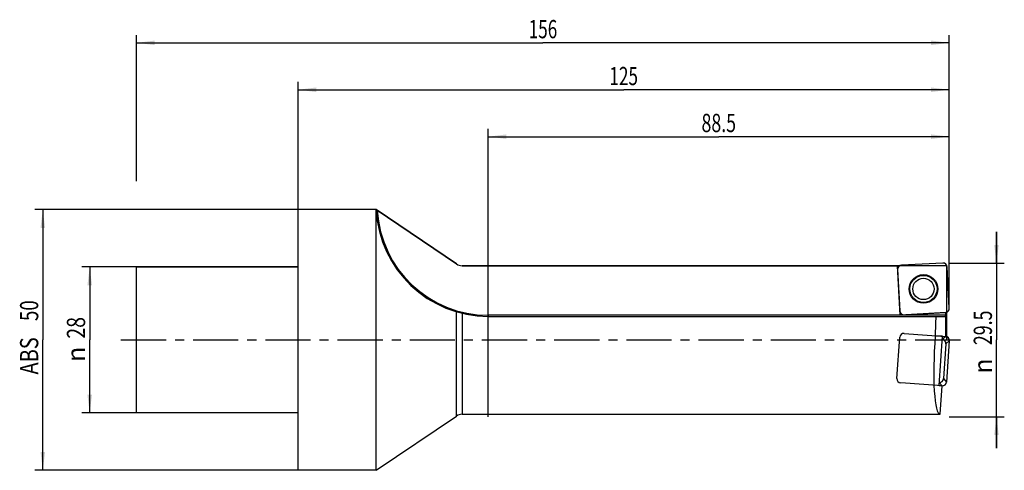
# Model space of a CAD drawing. Units: millimetres. Extents: x -53 to 136, y -25 to 61.
import ezdxf
from ezdxf.enums import TextEntityAlignment as Align

# ---------------------------------------------------------------- set-up
doc = ezdxf.new("R2010")
doc.units = ezdxf.units.MM
doc.header["$LTSCALE"] = 23.1
doc.linetypes.add('CENTER', pattern=[0.6, 0.375, -0.075, 0.075, -0.075])
doc.layers.get('0').update_dxf_attribs({"linetype": 'CONTINUOUS'})
for name, color, linetype in [('_03_2D_ZEICHNUNG_BEMASSUNGEN', 7, 'CONTINUOUS'), ('_26_BEZUGSACHSEN', 7, 'CONTINUOUS'), ('_30_VOLUMEN', 7, 'CONTINUOUS'), ('CUT', 7, 'CONTINUOUS'), ('K_CUT', 7, 'CONTINUOUS'), ('NOCUT', 7, 'CONTINUOUS')]:
    doc.layers.add(name, color=color, linetype=linetype)
doc.styles.get("Standard").update_dxf_attribs({"font": 'SIMPLEX.SHX', "width": 0.7})
doc.styles.add('TEXTSTYLE_2', font='gdt', dxfattribs={"width": 0.7})
doc.dimstyles.new('DIMSTYLE_1', dxfattribs={"dimtxt": 3.5, "dimasz": 3.5, "dimexe": 1.5, "dimexo": 0, "dimgap": 0.875, "dimtad": 1, "dimdsep": 46, "dimtxsty": 'STANDARD', "dimblk": '_FILLED', "dimblk1": '_FILLED', "dimblk2": '_FILLED', "dimcen": 0.09, "dimclrt": 2, "dimazin": 2, "dimtp": 0.5, "dimtm": 0.5, "dimtfac": 1, "dimtofl": 0, "dimtmove": 0, "dimatfit": 3, "dimldrblk": '_FILLED', "dimfxl": 1, "dimtolj": 1, "dimarcsym": 0})
doc.dimstyles.new('DIMSTYLE_2', dxfattribs={"dimtxt": 3.5, "dimasz": 3.5, "dimexe": 1.5, "dimexo": 0, "dimgap": 0.875, "dimtad": 1, "dimdsep": 46, "dimtxsty": 'STANDARD', "dimblk": '_FILLED', "dimblk1": '_FILLED', "dimblk2": '_FILLED', "dimcen": 0.09, "dimclrt": 2, "dimazin": 2, "dimtp": 0.2, "dimtm": 0.2, "dimtfac": 1, "dimtofl": 0, "dimtmove": 0, "dimatfit": 3, "dimldrblk": '_FILLED', "dimfxl": 1, "dimtolj": 1, "dimarcsym": 0})
doc.dimstyles.new('DIMSTYLE_3', dxfattribs={"dimtxt": 3.5, "dimasz": 3.5, "dimexe": 1.5, "dimexo": 0, "dimgap": 0.875, "dimtad": 1, "dimdsep": 46, "dimtxsty": 'STANDARD', "dimblk": '_FILLED', "dimblk1": '_FILLED', "dimblk2": '_FILLED', "dimcen": 0.09, "dimclrt": 2, "dimazin": 2, "dimtp": 0.3, "dimtm": 0.3, "dimtfac": 1, "dimtofl": 0, "dimtmove": 0, "dimatfit": 3, "dimldrblk": '_FILLED', "dimfxl": 1, "dimtolj": 1, "dimarcsym": 0})

# ---------------------------------------------------------------- blocks, each defined once
blk = doc.blocks.new('_FILLED')
at = {"color": 0, "linetype": 'BYBLOCK'}
blk.add_solid([(0, 0), (-1, 0.125), (-1, -0.125)], dxfattribs=at)
blk = doc.blocks.new('*D0')
at = {"layer": '_03_2D_ZEICHNUNG_BEMASSUNGEN', "color": 7, "linetype": 'CONTINUOUS'}
for p, q in [((-31, 30.46), (-31, 58.5)), ((-31, 57), (47, 57)), ((125, 57), (47, 57)), ((125, 30.46), (125, 58.5))]:
    blk.add_line(p, q, dxfattribs=at)
at = {"layer": '_03_2D_ZEICHNUNG_BEMASSUNGEN', "color": 7, "linetype": 'CONTINUOUS', "xscale": 3.5, "yscale": 3.5, "zscale": 3.5, "rotation": 180}
blk.add_blockref('_FILLED', (-31, 57), dxfattribs=at)
at = {"layer": '_03_2D_ZEICHNUNG_BEMASSUNGEN', "color": 7, "linetype": 'CONTINUOUS', "xscale": 3.5, "yscale": 3.5, "zscale": 3.5}
blk.add_blockref('_FILLED', (125, 57), dxfattribs=at)
at = {"layer": '_03_2D_ZEICHNUNG_BEMASSUNGEN', "color": 2, "linetype": 'CONTINUOUS', "width": 0.690476}
blk.add_text('156', height=3.5, dxfattribs=at).set_placement((47, 57.88), align=Align.CENTER)
blk = doc.blocks.new('*D1')
at = {"layer": '_03_2D_ZEICHNUNG_BEMASSUNGEN', "color": 7, "linetype": 'CONTINUOUS'}
for p, q in [((-31, 14), (-41.5, 14)), ((-40, 14), (-40, 0)), ((-40, -14), (-40, 0)), ((-31, -14), (-41.5, -14))]:
    blk.add_line(p, q, dxfattribs=at)
at = {"layer": '_03_2D_ZEICHNUNG_BEMASSUNGEN', "color": 7, "linetype": 'CONTINUOUS', "xscale": 3.5, "yscale": 3.5, "zscale": 3.5}
for p, rotation in [((-40, 14), 90), ((-40, -14), 270)]:
    blk.add_blockref('_FILLED', p, dxfattribs=dict(at, rotation=rotation))
at = {"layer": '_03_2D_ZEICHNUNG_BEMASSUNGEN', "color": 2, "linetype": 'CONTINUOUS', "width": 0.785714}
blk.add_text('28', height=3.5, rotation=90, dxfattribs=at).set_placement((-40.88, 2.33), align=Align.CENTER)
at = {"layer": '_03_2D_ZEICHNUNG_BEMASSUNGEN', "color": 2, "linetype": 'CONTINUOUS', "style": 'TEXTSTYLE_2'}
blk.add_text('n', height=3.5, rotation=90, dxfattribs=at).set_placement((-40.88, -2.75), align=Align.CENTER)
blk = doc.blocks.new('*D2')
at = {"layer": '_03_2D_ZEICHNUNG_BEMASSUNGEN', "color": 7, "linetype": 'CONTINUOUS'}
for p, q in [((134.05, 14.75), (134.05, 20.75)), ((134.05, 20.75), (134.05, 0)), ((125, 14.75), (135.55, 14.75)), ((134.05, -20.75), (134.05, 0)), ((125, -14.75), (135.55, -14.75)), ((134.05, -14.75), (134.05, -20.75))]:
    blk.add_line(p, q, dxfattribs=at)
at = {"layer": '_03_2D_ZEICHNUNG_BEMASSUNGEN', "color": 7, "linetype": 'CONTINUOUS', "xscale": 3.5, "yscale": 3.5, "zscale": 3.5}
for p, rotation in [((134.05, 14.75), 270), ((134.05, -14.75), 90)]:
    blk.add_blockref('_FILLED', p, dxfattribs=dict(at, rotation=rotation))
at = {"layer": '_03_2D_ZEICHNUNG_BEMASSUNGEN', "color": 2, "linetype": 'CONTINUOUS', "width": 0.714286}
blk.add_text('29.5', height=3.5, rotation=90, dxfattribs=at).set_placement((133.18, 2.33), align=Align.CENTER)
at = {"layer": '_03_2D_ZEICHNUNG_BEMASSUNGEN', "color": 2, "linetype": 'CONTINUOUS', "style": 'TEXTSTYLE_2'}
blk.add_text('n', height=3.5, rotation=90, dxfattribs=at).set_placement((133.18, -5), align=Align.CENTER)
blk = doc.blocks.new('*D3')
at = {"layer": '_03_2D_ZEICHNUNG_BEMASSUNGEN', "color": 7, "linetype": 'CONTINUOUS'}
for p, q in [((36.5, -14.75), (36.5, 40.5)), ((125, 14.75), (125, 40.5)), ((36.5, 39), (80.75, 39)), ((125, 39), (80.75, 39))]:
    blk.add_line(p, q, dxfattribs=at)
at = {"layer": '_03_2D_ZEICHNUNG_BEMASSUNGEN', "color": 7, "linetype": 'CONTINUOUS', "xscale": 3.5, "yscale": 3.5, "zscale": 3.5, "rotation": 180}
blk.add_blockref('_FILLED', (36.5, 39), dxfattribs=at)
at = {"layer": '_03_2D_ZEICHNUNG_BEMASSUNGEN', "color": 7, "linetype": 'CONTINUOUS', "xscale": 3.5, "yscale": 3.5, "zscale": 3.5}
blk.add_blockref('_FILLED', (125, 39), dxfattribs=at)
at = {"layer": '_03_2D_ZEICHNUNG_BEMASSUNGEN', "color": 2, "linetype": 'CONTINUOUS', "width": 0.714286}
blk.add_text('88.5', height=3.5, dxfattribs=at).set_placement((80.75, 39.875), align=Align.CENTER)
blk = doc.blocks.new('*D4')
at = {"layer": '_03_2D_ZEICHNUNG_BEMASSUNGEN', "color": 7, "linetype": 'CONTINUOUS'}
for p, q in [((0, 25), (0, 49.5)), ((125, 6.03), (125, 49.5)), ((0, 48), (62.5, 48)), ((125, 48), (62.5, 48))]:
    blk.add_line(p, q, dxfattribs=at)
at = {"layer": '_03_2D_ZEICHNUNG_BEMASSUNGEN', "color": 7, "linetype": 'CONTINUOUS', "xscale": 3.5, "yscale": 3.5, "zscale": 3.5, "rotation": 180}
blk.add_blockref('_FILLED', (0, 48), dxfattribs=at)
at = {"layer": '_03_2D_ZEICHNUNG_BEMASSUNGEN', "color": 7, "linetype": 'CONTINUOUS', "xscale": 3.5, "yscale": 3.5, "zscale": 3.5}
blk.add_blockref('_FILLED', (125, 48), dxfattribs=at)
at = {"layer": '_03_2D_ZEICHNUNG_BEMASSUNGEN', "color": 2, "linetype": 'CONTINUOUS', "width": 0.690476}
blk.add_text('125', height=3.5, dxfattribs=at).set_placement((62.5, 48.88), align=Align.CENTER)
blk = doc.blocks.new('*D5')
at = {"layer": '_03_2D_ZEICHNUNG_BEMASSUNGEN', "color": 7, "linetype": 'CONTINUOUS'}
for p, q in [((0, 25), (-50.5, 25)), ((-49, 25), (-49, 0)), ((-49, -25), (-49, 0)), ((0, -25), (-50.5, -25))]:
    blk.add_line(p, q, dxfattribs=at)
at = {"layer": '_03_2D_ZEICHNUNG_BEMASSUNGEN', "color": 7, "linetype": 'CONTINUOUS', "xscale": 3.5, "yscale": 3.5, "zscale": 3.5}
for p, rotation in [((-49, 25), 90), ((-49, -25), 270)]:
    blk.add_blockref('_FILLED', p, dxfattribs=dict(at, rotation=rotation))
at = {"layer": '_03_2D_ZEICHNUNG_BEMASSUNGEN', "color": 2, "linetype": 'CONTINUOUS'}
for s, width, p in [('50', 0.75, (-49.875, 5.625)), ('ABS ', 0.803571, (-49.875, -2.625))]:
    blk.add_text(s, height=3.5, rotation=90, dxfattribs=dict(at, width=width)).set_placement(p, align=Align.CENTER)

msp = doc.modelspace()

# ---------------------------------------------------------------- linework, layer by layer
at = {"layer": '_26_BEZUGSACHSEN', "color": 4, "linetype": 'CONTINUOUS'}
for p in [(31.5, 14.25), (115.534, 4.786)]:
    msp.add_line(p, (115.038, 14.25), dxfattribs=at)
at = {"layer": '_26_BEZUGSACHSEN', "color": 7, "linetype": 'CENTER'}
msp.add_line((-34, 0), (128.061, 0), dxfattribs=at)
at = {"layer": '_30_VOLUMEN', "color": 4, "linetype": 'CONTINUOUS'}
for p, q in [((0, -25), (0, 25)), ((15, 25), (0, 25)), ((15, 24.999), (15, 25)), ((15, 25), (30.379, 14.594)), ((15, -25), (15, 24.991)), ((-31, -14), (-31, 14)), ((0, 14), (-31, 14)), ((115.077, 13.501), (115.492, 5.577)), ((123.751, 14.749), (115.827, 14.334)), ((124.999, 6.075), (124.584, 14)), ((36.5, 4.53), (124.272, 4.53)), ((124.299, 5.245), (115.534, 4.786)), ((124.299, 5.245), (124.3, 5.23)), ((124.3, 0.695), (124.3, 5.23)), ((123.686, 0.721), (122.3, 0.77)), ((123.023, -8.759), (123.686, 0.721)), ((123.686, 0.738), (124.3, 0.695)), ((123.686, 0.738), (123.686, 0.721)), ((124.343, -0.718), (123.875, -7.409)), ((124.999, -0.148), (124.445, -8.064)), ((123.023, -8.759), (123.636, -8.802)), ((123.255, -14.25), (123.636, -8.802)), ((0, -14), (-31, -14)), ((15, -25), (30.379, -14.594)), ((31.5, -14.25), (123.255, -14.25)), ((15, -25), (0, -25))]:
    msp.add_line(p, q, dxfattribs=at)
at = {"layer": '_30_VOLUMEN', "color": 7, "linetype": 'CONTINUOUS'}
for p, q in [((30.379, -14.594), (30.379, 5.419)), ((31.5, 5.119), (31.5, -14.25)), ((36.5, 4.73), (36.5, 4.53)), ((124.3, 4.73), (36.5, 4.73)), ((123.647, 0.161), (124.264, 0.698)), ((124.343, -0.718), (124.999, -0.148)), ((123.875, -7.409), (124.445, -8.064)), ((123.063, -8.182), (123.599, -8.799))]:
    msp.add_line(p, q, dxfattribs=at)
at = {"layer": '_30_VOLUMEN', "color": 4, "linetype": 'CONTINUOUS'}
for radius in [2.75, 2.05]:
    msp.add_circle((120.038, 9.788), radius, dxfattribs=at)
at = {"layer": '_30_VOLUMEN', "color": 7, "linetype": 'CONTINUOUS'}
msp.add_circle((120.038, 9.788), 2.604, dxfattribs=at)
at = {"layer": '_30_VOLUMEN', "color": 4, "linetype": 'CONTINUOUS'}
for centre, radius, start, end in [((36.5, 26.056), 21.526, 182.81497, 270), ((31.5, 16.25), 2, 235.91548, 270), ((31.5, -16.25), 2, 90, 124.08452)]:
    msp.add_arc(centre, radius, start, end, dxfattribs=at)
at = {"layer": '_30_VOLUMEN', "color": 7, "linetype": 'CONTINUOUS'}
msp.add_arc((36.5, 26.056), 21.326, 183.21613, 270, dxfattribs=at)
at = {"layer": '_30_VOLUMEN', "color": 4, "linetype": 'CONTINUOUS'}
for centre, major_axis, ratio, start_param, end_param in [((115.885, 13.528), (-0.606, 0.546), 0.9808148, -0.775713, 0.775713), ((123.778, 13.942), (0.546, 0.606), 0.9808148, -0.775713, 0.775713), ((124.192, 6.048), (0.606, -0.546), 0.9808148, 5.5074723, 7.0588983), ((116.298, 5.635), (-0.546, -0.606), 0.9808148, -0.775713, 0.775713), ((124.3, 0), (0, 14.25), 0.1405408, 1.2472881, 1.5167466), ((124.272, 4.73), (0, 0.2), 0.1405408, -3.1415927, -1.5707963), ((124.251, 0), (1.016, 14.249), 0.1401847, 1.5267464, 3.1515925), ((123.536, -0.677), (-0.616, -0.535), 0.9808148, 2.3658797, 3.8723312), ((124.192, -0.107), (0.616, 0.535), 0.9808148, -0.775713, 0.730787), ((123.07, -7.337), (-0.535, 0.616), 0.9808148, 2.410854, 3.9173056), ((123.64, -7.992), (-0.535, 0.616), 0.9808148, -3.8728135, -2.3658797)]:
    msp.add_ellipse(centre, major_axis=major_axis, ratio=ratio, start_param=start_param, end_param=end_param, dxfattribs=at)
msp.add_open_spline([(15, 24.999), (15, 25), (15.003, 24.997), (15.005, 24.996), (15.012, 24.991), (15.024, 24.984), (15.044, 24.97), (15.071, 24.952), (15.102, 24.931), (15.148, 24.9), (15.184, 24.876), (15.208, 24.859)], degree=3, knots=[0, 0, 0, 0, 0.0058731, 0.023784, 0.0529761, 0.0926509, 0.1988518, 0.3323512, 0.4849686, 0.650568, 1, 1, 1, 1], dxfattribs=at)
at = {"layer": 'CUT', "color": 1, "linetype": 'CONTINUOUS'}
for p, q in [((115.077, 13.501), (115.492, 5.577)), ((123.751, 14.749), (115.827, 14.334)), ((124.999, 6.075), (124.584, 14)), ((116.325, 4.827), (124.25, 5.242)), ((114.948, -7.4), (115.502, 0.516)), ((116.347, 1.251), (124.264, 0.698)), ((124.999, -0.148), (124.445, -8.064)), ((123.599, -8.799), (115.683, -8.246))]:
    msp.add_line(p, q, dxfattribs=at)
for centre, major_axis, start_param, end_param in [((115.885, 13.528), (0.606, -0.546), 2.3658797, 3.9173056), ((123.778, 13.942), (0.546, 0.606), -0.775713, 0.775713), ((124.192, 6.048), (0.606, -0.546), -0.775713, 0.775713), ((116.298, 5.635), (0.546, 0.606), -3.9173056, -2.3658797), ((116.307, 0.444), (-0.535, 0.616), -0.775713, 0.775713), ((124.192, -0.107), (0.616, 0.535), -0.775713, 0.775713), ((115.755, -7.441), (0.616, 0.535), 2.3658797, 3.9173056), ((123.64, -7.992), (-0.535, 0.616), -3.9173056, -2.3658797)]:
    msp.add_ellipse(centre, major_axis=major_axis, ratio=0.9808148, start_param=start_param, end_param=end_param, dxfattribs=at)
at = {"layer": 'K_CUT', "color": 5, "linetype": 'CONTINUOUS'}
for p, q in [((115.077, 13.501), (115.492, 5.577)), ((123.751, 14.749), (115.827, 14.334)), ((124.999, 6.075), (124.584, 14)), ((116.325, 4.827), (124.25, 5.242)), ((124.999, -0.148), (124.445, -8.064))]:
    msp.add_line(p, q, dxfattribs=at)
for centre, major_axis, start_param, end_param in [((115.885, 13.528), (-0.606, 0.546), 5.5074723, 7.0588983), ((123.778, 13.942), (0.546, 0.606), 5.5074723, 7.0588983), ((124.192, 6.048), (0.606, -0.546), 5.5074723, 7.0588983), ((116.298, 5.635), (-0.546, -0.606), 5.5074723, 7.0588983), ((124.192, -0.107), (0.616, 0.535), -0.775713, 0.775713), ((123.64, -7.992), (-0.535, 0.616), -3.8842966, -2.3658797)]:
    msp.add_ellipse(centre, major_axis=major_axis, ratio=0.9808148, start_param=start_param, end_param=end_param, dxfattribs=at)
at = {"layer": 'NOCUT', "color": 7, "linetype": 'CONTINUOUS'}
for p, q in [((0, 14), (0, 25)), ((15, 25), (0, 25)), ((30.379, 14.594), (15, 25)), ((-31, 0), (-31, 14)), ((-31, 14), (0, 14)), ((124.5, 14.25), (31.5, 14.25)), ((124.5, 0), (124.5, 14.25))]:
    msp.add_line(p, q, dxfattribs=at)
msp.add_arc((31.5, 16.25), 2, 235.91548, 270, dxfattribs=at)

# ---------------------------------------------------------------- dimensions: what is measured, and where the dimension line sits
at = {"layer": '_03_2D_ZEICHNUNG_BEMASSUNGEN', "color": 7, "linetype": 'CONTINUOUS'}
for base, p1, p2, picture, middle in [((125, 57), (-31, 30.455), (125, 30.455), '*D0', (46.5, 57)), ((125, 48), (0, 25), (125, 6.034), '*D4', (62, 48))]:
    dim = msp.add_linear_dim(base=base, p1=p1, p2=p2, dimstyle='DIMSTYLE_1', dxfattribs=at)
    dim.commit()
    dim.dimension.update_dxf_attribs({"geometry": picture, "text_midpoint": middle, "dimtype": 160})
dim = msp.add_linear_dim(base=(36.5, 39), p1=(125, 14.75), p2=(36.5, -14.75), angle=180, dimstyle='DIMSTYLE_3', dxfattribs=at)
dim.commit()
dim.dimension.update_dxf_attribs({"geometry": '*D3', "text_midpoint": (80.25, 39), "dimtype": 160})
for base, p1, p2, angle, text, dimstyle, picture, middle in [((-49, -25), (0, 25), (0, -25), 270, 'ABS <>', 'DIMSTYLE_3', '*D5', (-49, 0)), ((134.054, 14.75), (125, -14.75), (125, 14.75), 90, '%%c<>', 'DIMSTYLE_2', '*D2', (134.054, 0)), ((-40, -14), (-31, 14), (-31, -14), 270, '%%c<>', 'DIMSTYLE_2', '*D1', (-40, 0))]:
    dim = msp.add_linear_dim(base=base, p1=p1, p2=p2, angle=angle, text=text, dimstyle=dimstyle, dxfattribs=at)
    dim.commit()
    dim.dimension.update_dxf_attribs({"geometry": picture, "text_midpoint": middle, "dimtype": 160})

doc.saveas('drawing.dxf')
